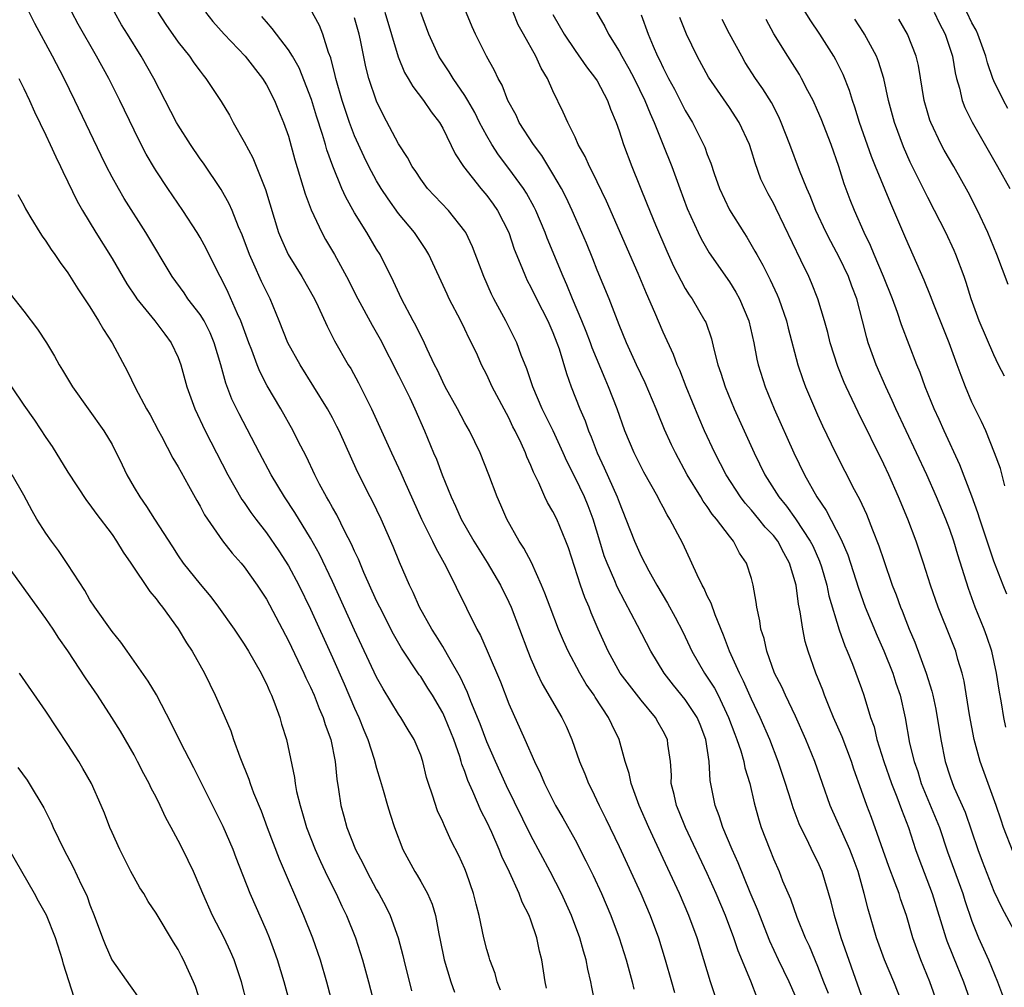
# Model space of a CAD drawing. Units: inches. Extents: x 2634000 to 2637000, y 1506000 to 1509000.
# Drawn here: x 2635251 to 2635340, y 1506996 to 1507084 of the extents above; entities that cross this region are included whole.
import ezdxf

# ---------------------------------------------------------------- set-up
doc = ezdxf.new("R2010")
doc.units = ezdxf.units.IN
doc.header["$MEASUREMENT"] = 0
doc.layers.add('LD26341506_2ft', color=100, linetype='Continuous')

msp = doc.modelspace()

# ---------------------------------------------------------------- linework, layer by layer
at = {"layer": 'LD26341506_2ft'}
for points, elevation in [([(2635339.976, 1507042.023), (2635339.581, 1507043.581), (2635339.053, 1507045), (2635338.257, 1507047), (2635337.864, 1507047.864), (2635337, 1507049.62), (2635336.424, 1507051), (2635336.014, 1507052.014), (2635335.679, 1507053), (2635334.944, 1507055), (2635333.537, 1507058.463), (2635333.245, 1507059.245), (2635332.673, 1507060.673), (2635331, 1507064.477), (2635329.93, 1507067), (2635329.636, 1507067.636), (2635328.254, 1507071), (2635327.9, 1507071.9), (2635326.819, 1507075), (2635326.387, 1507076.387), (2635326.165, 1507077), (2635325.899, 1507077.899), (2635325.336, 1507079.336), (2635324.667, 1507080.667), (2635324.473, 1507081), (2635323.201, 1507083), (2635322.323, 1507084.323), (2635321, 1507086.489)], 9544), ([(2635294.234, 1506996.234), (2635293.944, 1506997), (2635293.755, 1506997.755), (2635293.271, 1506999), (2635293.219, 1506999.219), (2635293, 1506999.926), (2635292.714, 1507001), (2635292.299, 1507003), (2635292.029, 1507004.029), (2635291.795, 1507005), (2635291.153, 1507006.846), (2635291, 1507007.238), (2635290.452, 1507008.452), (2635289.777, 1507009.777), (2635289.145, 1507011.145), (2635289, 1507011.502), (2635288.522, 1507012.522), (2635288.067, 1507013.933), (2635287.697, 1507015), (2635287.54, 1507015.541), (2635287.182, 1507017), (2635287, 1507017.555), (2635286.419, 1507019), (2635285.873, 1507019.873), (2635285.201, 1507021), (2635285, 1507021.287), (2635283.59, 1507023.59), (2635283, 1507024.655), (2635281, 1507028.907), (2635279, 1507033.338), (2635277.817, 1507035.816), (2635277, 1507037.273), (2635275.587, 1507039.586), (2635274.654, 1507041), (2635273.432, 1507043), (2635272.365, 1507045), (2635270.534, 1507048.534), (2635269.881, 1507049.881), (2635269.326, 1507051.326), (2635268.855, 1507053), (2635268.267, 1507055), (2635267.9, 1507055.899), (2635267.346, 1507057), (2635267, 1507057.573), (2635265.887, 1507059), (2635265.531, 1507059.531), (2635264.456, 1507061), (2635262.081, 1507065), (2635260.101, 1507068.1), (2635259.574, 1507069), (2635259, 1507070.039), (2635258.499, 1507071), (2635258.004, 1507072.004), (2635255.631, 1507077), (2635254.65, 1507079), (2635253.599, 1507081), (2635251.989, 1507083.99), (2635251, 1507085.975)], 9580), ([(2635298.425, 1506996.425), (2635298.286, 1506997), (2635297.978, 1506999), (2635297.775, 1506999.775), (2635297.536, 1507001), (2635297, 1507002.575), (2635296.846, 1507003), (2635296.219, 1507004.219), (2635295.943, 1507005), (2635295.064, 1507006.936), (2635294.373, 1507008.373), (2635294.131, 1507009), (2635293.449, 1507010.55), (2635293, 1507011.515), (2635292.487, 1507012.487), (2635291.724, 1507014.276), (2635291.264, 1507015.264), (2635291, 1507016.069), (2635290.739, 1507016.739), (2635290.679, 1507017), (2635290.54, 1507017.46), (2635289.995, 1507019), (2635289.188, 1507021), (2635289, 1507021.398), (2635288.06, 1507023), (2635287.658, 1507023.658), (2635287, 1507024.694), (2635286.868, 1507024.868), (2635285.272, 1507027.272), (2635284.542, 1507028.542), (2635283.281, 1507031), (2635283, 1507031.586), (2635281.849, 1507034.151), (2635281.357, 1507035.357), (2635281, 1507036.097), (2635280.73, 1507036.73), (2635280.13, 1507037.87), (2635279.382, 1507039.382), (2635279, 1507040.037), (2635278.666, 1507040.666), (2635278.463, 1507041), (2635277.834, 1507042.166), (2635277.404, 1507043), (2635276.632, 1507044.632), (2635275.862, 1507046.138), (2635275.439, 1507047), (2635274.315, 1507049), (2635273.085, 1507051.085), (2635272.399, 1507052.399), (2635272.157, 1507053), (2635271.672, 1507054.329), (2635271.402, 1507055), (2635270.68, 1507057), (2635270.39, 1507057.61), (2635269.547, 1507059.546), (2635269, 1507060.675), (2635268.64, 1507061.36), (2635267.551, 1507063.551), (2635267, 1507064.548), (2635266.729, 1507065), (2635265.423, 1507067), (2635264.065, 1507069), (2635263, 1507070.61), (2635262.847, 1507070.847), (2635262.11, 1507072.11), (2635261.639, 1507073), (2635261, 1507074.284), (2635259.703, 1507077), (2635258.701, 1507079), (2635257.606, 1507081), (2635255.929, 1507083.929), (2635255.358, 1507085)], 9578), ([(2635302.823, 1506995), (2635302.52, 1506996.519), (2635302.443, 1506997), (2635302.157, 1506998.157), (2635302.01, 1506999), (2635301.768, 1506999.768), (2635301.436, 1507001), (2635300.675, 1507003), (2635299.765, 1507005), (2635298.75, 1507007), (2635297, 1507010.276), (2635294.778, 1507014.778), (2635293.774, 1507017), (2635293, 1507018.787), (2635292.404, 1507020.404), (2635291.562, 1507022.438), (2635291.255, 1507023.255), (2635291, 1507023.765), (2635290.617, 1507024.617), (2635289.552, 1507026.448), (2635289.166, 1507027.166), (2635289, 1507027.419), (2635288.408, 1507028.408), (2635288.025, 1507029), (2635286.898, 1507031), (2635286.318, 1507032.318), (2635285.973, 1507033), (2635285.08, 1507035.08), (2635284.511, 1507036.511), (2635283.414, 1507039), (2635282.625, 1507040.625), (2635282.421, 1507041), (2635281.272, 1507043.272), (2635279.601, 1507047), (2635279.405, 1507047.405), (2635279, 1507048.189), (2635278.556, 1507049), (2635276.055, 1507053), (2635274.957, 1507055), (2635274.163, 1507057), (2635273.342, 1507059), (2635273, 1507059.658), (2635272.568, 1507060.567), (2635271.876, 1507062.124), (2635271.466, 1507063), (2635270.798, 1507064.798), (2635270.476, 1507065.524), (2635269.889, 1507067), (2635269.623, 1507067.623), (2635268.907, 1507068.907), (2635267.297, 1507071.297), (2635267, 1507071.704), (2635266.108, 1507073), (2635265, 1507074.736), (2635264.851, 1507075), (2635263.835, 1507077), (2635262.782, 1507079), (2635261.629, 1507081), (2635260.391, 1507083), (2635259.868, 1507083.869), (2635259.218, 1507085)], 9576), ([(2635263.158, 1507085), (2635263.883, 1507083.884), (2635265, 1507082.279), (2635266.02, 1507081), (2635266.42, 1507080.42), (2635267, 1507079.638), (2635267.277, 1507079.278), (2635267.523, 1507079), (2635268.903, 1507076.903), (2635269.647, 1507075.647), (2635269.996, 1507075), (2635271, 1507073.241), (2635271.771, 1507071.771), (2635272.918, 1507068.918), (2635274.111, 1507065), (2635274.361, 1507064.361), (2635274.963, 1507063), (2635276.231, 1507061), (2635277.357, 1507059), (2635277.696, 1507058.304), (2635278.513, 1507056.514), (2635279.184, 1507055.184), (2635280.427, 1507053), (2635280.65, 1507052.65), (2635281.355, 1507051.355), (2635282.541, 1507049), (2635284.345, 1507045), (2635285.2, 1507043.2), (2635285.502, 1507042.498), (2635287.088, 1507039), (2635288.079, 1507037), (2635288.361, 1507036.361), (2635289.279, 1507034.721), (2635292.103, 1507029), (2635292.432, 1507028.432), (2635293.042, 1507027.043), (2635294.228, 1507024.228), (2635295, 1507022.221), (2635296.46, 1507019), (2635297.321, 1507017), (2635297.873, 1507015.873), (2635298.22, 1507015), (2635299.236, 1507013), (2635299.888, 1507011.888), (2635301, 1507009.894), (2635301.988, 1507007.988), (2635302.637, 1507006.637), (2635303.388, 1507005), (2635304.256, 1507003), (2635305.013, 1507001), (2635305.638, 1506999), (2635306.174, 1506997), (2635306.325, 1506996.325)], 9574), ([(2635267.475, 1507085), (2635268.152, 1507084.152), (2635269.173, 1507083), (2635271.072, 1507081), (2635272.637, 1507079), (2635273, 1507078.402), (2635273.726, 1507077), (2635274.089, 1507076.089), (2635274.555, 1507075), (2635275, 1507073.737), (2635275.597, 1507071.597), (2635276.52, 1507068.52), (2635277.064, 1507067.063), (2635278.026, 1507065), (2635278.37, 1507064.371), (2635279.176, 1507063), (2635280.272, 1507061), (2635281.302, 1507059), (2635282.596, 1507056.596), (2635283.323, 1507055.323), (2635285, 1507052.049), (2635286.003, 1507049.997), (2635286.468, 1507049), (2635287.349, 1507047), (2635288.168, 1507045), (2635288.423, 1507044.423), (2635288.941, 1507043), (2635289.76, 1507041), (2635290.169, 1507040.169), (2635290.679, 1507039), (2635291.826, 1507037), (2635292.268, 1507036.268), (2635293.043, 1507035.042), (2635294.241, 1507033), (2635295, 1507031.462), (2635295.207, 1507031), (2635296.726, 1507027), (2635297, 1507026.316), (2635297.575, 1507025), (2635298.033, 1507024.033), (2635299.81, 1507021), (2635300.192, 1507020.192), (2635300.716, 1507019), (2635301.41, 1507017), (2635301.875, 1507015.875), (2635302.211, 1507015), (2635302.482, 1507014.482), (2635303.194, 1507013), (2635303.8, 1507011.8), (2635305, 1507009.28), (2635306.958, 1507005), (2635307.818, 1507003), (2635308.565, 1507001), (2635309.189, 1506999), (2635309.748, 1506997), (2635310.035, 1506996.035)], 9572), ([(2635317.528, 1506995.528), (2635316.935, 1506997.066), (2635315.8, 1506999.8), (2635315.417, 1507001), (2635314.658, 1507003), (2635313.808, 1507005), (2635313, 1507006.821), (2635311.022, 1507011), (2635310.438, 1507012.438), (2635310.194, 1507013), (2635310.003, 1507014.003), (2635309.734, 1507015), (2635309.737, 1507015.737), (2635309.653, 1507017), (2635309.428, 1507018.572), (2635309.379, 1507019), (2635309, 1507019.735), (2635308.539, 1507020.539), (2635308.295, 1507021), (2635307, 1507022.56), (2635305.927, 1507023.927), (2635305.108, 1507025), (2635303.997, 1507027), (2635303.096, 1507029), (2635302.474, 1507030.474), (2635302.272, 1507031), (2635301.885, 1507031.885), (2635301.498, 1507033), (2635300.396, 1507036.396), (2635300.174, 1507037), (2635299.345, 1507039), (2635299, 1507039.692), (2635298.503, 1507040.503), (2635298.268, 1507041), (2635297.714, 1507042.286), (2635297.239, 1507043.239), (2635297, 1507043.854), (2635296.641, 1507044.641), (2635296.507, 1507045), (2635296.104, 1507045.896), (2635295.568, 1507047), (2635295.372, 1507047.373), (2635295, 1507048.176), (2635293.491, 1507051), (2635293, 1507052.074), (2635292.53, 1507053), (2635292.142, 1507053.858), (2635291.602, 1507055), (2635291.392, 1507055.392), (2635291, 1507056.246), (2635290.631, 1507057), (2635289.597, 1507059), (2635289.402, 1507059.403), (2635287.743, 1507063), (2635287.471, 1507063.471), (2635286.447, 1507065), (2635285, 1507066.746), (2635284.047, 1507068.048), (2635283.429, 1507069), (2635283, 1507069.706), (2635282.307, 1507071), (2635281.872, 1507071.872), (2635281, 1507073.771), (2635280.533, 1507075), (2635279.872, 1507077), (2635279.308, 1507079), (2635279.256, 1507079.256), (2635278.852, 1507080.852), (2635278.649, 1507081.351), (2635278.127, 1507083), (2635277.807, 1507083.807), (2635277, 1507085.289)], 9568), ([(2635283.754, 1507085), (2635284.943, 1507080.943), (2635285.542, 1507079.542), (2635285.874, 1507079), (2635286.272, 1507078.271), (2635287.26, 1507077), (2635287.959, 1507075.959), (2635288.704, 1507075), (2635289, 1507074.491), (2635290.139, 1507072.14), (2635290.887, 1507071), (2635292.466, 1507069), (2635293, 1507068.37), (2635293.581, 1507067.58), (2635293.982, 1507067), (2635294.993, 1507065), (2635295.485, 1507063.485), (2635296.178, 1507061.822), (2635296.495, 1507061), (2635296.658, 1507060.658), (2635297, 1507060.032), (2635297.503, 1507059), (2635298.529, 1507057), (2635299, 1507055.935), (2635299.363, 1507055), (2635299.56, 1507054.44), (2635300.219, 1507052.219), (2635300.659, 1507051), (2635301.439, 1507049), (2635301.914, 1507047.915), (2635302.229, 1507047), (2635302.465, 1507046.465), (2635303.01, 1507045), (2635303.657, 1507043.657), (2635304.837, 1507041), (2635305, 1507040.526), (2635305.621, 1507039), (2635306.387, 1507037), (2635307, 1507035.634), (2635307.702, 1507034.298), (2635308.425, 1507033), (2635309.377, 1507031.377), (2635310.093, 1507030.093), (2635310.767, 1507028.767), (2635311.414, 1507027.414), (2635311.594, 1507027), (2635312.743, 1507025), (2635313, 1507024.639), (2635313.643, 1507023.643), (2635313.974, 1507023), (2635314.936, 1507021), (2635315.482, 1507019.482), (2635315.677, 1507019), (2635316.027, 1507017.973), (2635316.302, 1507017), (2635316.408, 1507016.408), (2635316.843, 1507015), (2635317.242, 1507013.242), (2635317.684, 1507011.684), (2635317.899, 1507011), (2635318.66, 1507009), (2635319, 1507008.149), (2635319.506, 1507007), (2635319.835, 1507006.165), (2635320.533, 1507004.533), (2635321.128, 1507002.872), (2635321.889, 1507001), (2635322.247, 1507000.247), (2635323, 1506998.428), (2635323.554, 1506997), (2635323.951, 1506995.951)], 9564), ([(2635327, 1506995.751), (2635325.155, 1507001), (2635324.539, 1507003), (2635324.244, 1507004.244), (2635323.413, 1507007), (2635323, 1507007.939), (2635322.645, 1507008.646), (2635322, 1507010.001), (2635321.479, 1507011), (2635321.328, 1507011.328), (2635320.778, 1507012.778), (2635320.597, 1507013.403), (2635320.096, 1507015), (2635319.441, 1507017), (2635318.669, 1507019), (2635317.795, 1507021), (2635317, 1507022.66), (2635316.292, 1507024.292), (2635315.918, 1507025), (2635315.007, 1507026.993), (2635314.463, 1507028.463), (2635313.699, 1507030.301), (2635313.352, 1507031.352), (2635313, 1507032.03), (2635312.702, 1507032.702), (2635312.528, 1507033), (2635312.07, 1507033.93), (2635311.594, 1507035), (2635310.773, 1507036.773), (2635310.07, 1507038.07), (2635309.613, 1507039), (2635309.366, 1507039.366), (2635309, 1507040.079), (2635308.671, 1507040.671), (2635308.517, 1507041), (2635307.256, 1507043.256), (2635306.367, 1507045), (2635305.529, 1507047), (2635304.821, 1507049), (2635304.05, 1507051), (2635303.725, 1507051.725), (2635302.553, 1507054.553), (2635302.403, 1507055), (2635302.02, 1507056.02), (2635301.627, 1507057), (2635300.782, 1507059), (2635300.267, 1507060.267), (2635299.932, 1507061), (2635298.485, 1507064.485), (2635298.299, 1507065), (2635297.453, 1507067), (2635297.305, 1507067.305), (2635296.587, 1507068.587), (2635296.321, 1507069), (2635295, 1507070.822), (2635294.063, 1507072.063), (2635293.458, 1507073), (2635293, 1507073.786), (2635292.349, 1507075), (2635291.898, 1507075.898), (2635291.272, 1507077), (2635291, 1507077.453), (2635289.946, 1507079), (2635289.597, 1507079.598), (2635288.783, 1507080.783), (2635288.653, 1507081), (2635287.725, 1507083), (2635287, 1507084.965)], 9562), ([(2635330.691, 1506995), (2635329.909, 1506997), (2635329.081, 1506999), (2635328.358, 1507001), (2635327.577, 1507003.577), (2635327.236, 1507005), (2635326.68, 1507007), (2635326.23, 1507008.23), (2635325.934, 1507009), (2635324.145, 1507013), (2635322.746, 1507017), (2635321.94, 1507019), (2635321, 1507021.117), (2635320.082, 1507023), (2635319.754, 1507023.754), (2635319.108, 1507025), (2635318.386, 1507027), (2635318.143, 1507028.143), (2635317.862, 1507029), (2635317.767, 1507029.767), (2635317.488, 1507031), (2635317.441, 1507031.441), (2635317.163, 1507033), (2635317, 1507033.608), (2635316.569, 1507035), (2635315.914, 1507035.914), (2635315.373, 1507037), (2635315, 1507037.447), (2635313.848, 1507039), (2635313.454, 1507039.454), (2635313, 1507040.136), (2635312.622, 1507040.622), (2635312.405, 1507041), (2635311.186, 1507043), (2635310.103, 1507045), (2635309.745, 1507045.745), (2635309.12, 1507047.12), (2635308.533, 1507048.533), (2635308.355, 1507049), (2635307.357, 1507051.357), (2635306.579, 1507053), (2635305.669, 1507055), (2635305, 1507056.633), (2635304.084, 1507059), (2635303, 1507061.579), (2635302.604, 1507062.604), (2635302.026, 1507064.027), (2635301.62, 1507065), (2635300.744, 1507067), (2635300.186, 1507068.186), (2635299.767, 1507069), (2635299, 1507070.34), (2635297.991, 1507071.991), (2635297.225, 1507073), (2635295.943, 1507075), (2635295.655, 1507075.655), (2635294.911, 1507077), (2635294.393, 1507078.393), (2635294.027, 1507079), (2635293.707, 1507079.707), (2635292.978, 1507081), (2635291.972, 1507083), (2635291.669, 1507083.669), (2635291, 1507085.275)], 9560), ([(2635334.712, 1506992.712), (2635333.19, 1506997), (2635332.377, 1506999), (2635331.995, 1506999.995), (2635331.648, 1507001), (2635331.066, 1507003), (2635330.531, 1507004.531), (2635330.389, 1507005), (2635330.049, 1507005.951), (2635329.467, 1507007.467), (2635327.897, 1507011.897), (2635327.478, 1507013), (2635327, 1507014.368), (2635326.297, 1507016.297), (2635326.073, 1507017), (2635325.227, 1507019.227), (2635324.443, 1507021), (2635324.043, 1507021.957), (2635323.631, 1507023), (2635323.465, 1507023.465), (2635322.854, 1507025), (2635322.155, 1507027), (2635321.885, 1507027.884), (2635321.657, 1507029), (2635321.43, 1507030.57), (2635321.268, 1507031.268), (2635321.045, 1507033), (2635320.468, 1507035), (2635319.936, 1507035.936), (2635319.382, 1507037), (2635319, 1507037.492), (2635318.263, 1507038.263), (2635317.679, 1507039), (2635317, 1507039.81), (2635316.434, 1507040.434), (2635316.003, 1507041), (2635314.707, 1507043), (2635313.679, 1507045), (2635312.753, 1507047), (2635312.218, 1507048.218), (2635311.079, 1507051), (2635310.498, 1507052.498), (2635310.271, 1507053), (2635309.93, 1507053.93), (2635309, 1507055.973), (2635308.252, 1507057.748), (2635307.48, 1507059.479), (2635306.724, 1507061.276), (2635303.861, 1507067.861), (2635303, 1507069.614), (2635302.555, 1507070.555), (2635302.306, 1507071), (2635301.917, 1507071.917), (2635301.298, 1507073), (2635301, 1507073.662), (2635300.336, 1507075), (2635299.936, 1507075.936), (2635299, 1507077.879), (2635298.503, 1507079), (2635297.928, 1507079.928), (2635297.455, 1507081), (2635296.319, 1507083), (2635295.856, 1507083.856), (2635295.385, 1507085)], 9558), ([(2635299, 1507084.795), (2635300.023, 1507083), (2635301, 1507081.515), (2635302.037, 1507080.037), (2635302.857, 1507079), (2635303, 1507078.759), (2635303.939, 1507077), (2635304.215, 1507076.215), (2635304.732, 1507075), (2635305, 1507074.246), (2635305.401, 1507073), (2635306.149, 1507071), (2635307.557, 1507067.557), (2635308.296, 1507065.704), (2635309.313, 1507063.313), (2635309.94, 1507061.94), (2635310.613, 1507060.613), (2635311, 1507059.939), (2635311.359, 1507059.36), (2635311.623, 1507059), (2635312.786, 1507057), (2635312.855, 1507056.855), (2635313.368, 1507055.368), (2635313.588, 1507054.412), (2635313.965, 1507053), (2635314.233, 1507052.234), (2635314.613, 1507051), (2635315.437, 1507049), (2635317.24, 1507045), (2635318.231, 1507043), (2635319.489, 1507041), (2635320.173, 1507040.173), (2635321.012, 1507039.012), (2635322.345, 1507037), (2635322.561, 1507036.561), (2635323.176, 1507035.176), (2635323.346, 1507034.654), (2635323.828, 1507033), (2635324.029, 1507032.029), (2635324.953, 1507028.953), (2635325.478, 1507027.479), (2635325.695, 1507027), (2635326.181, 1507025.819), (2635327, 1507023.615), (2635327.213, 1507023), (2635327.812, 1507021), (2635328.123, 1507020.123), (2635328.381, 1507019), (2635329.009, 1507017), (2635329.723, 1507015), (2635330.204, 1507013.796), (2635330.623, 1507012.623), (2635331.235, 1507011), (2635331.899, 1507009), (2635332.189, 1507008.19), (2635333.407, 1507005), (2635334.627, 1507001), (2635334.725, 1507000.725), (2635335.294, 1506999.295), (2635336.24, 1506997), (2635337, 1506994.856)], 9556), ([(2635302.961, 1507085), (2635303.7, 1507083.7), (2635304.028, 1507083), (2635305, 1507081.455), (2635305.237, 1507081), (2635305.892, 1507079.892), (2635306.356, 1507079), (2635307.337, 1507077), (2635307.802, 1507075.802), (2635308.176, 1507075), (2635308.977, 1507073.023), (2635309.769, 1507071), (2635310.496, 1507069), (2635311.185, 1507067.185), (2635312.177, 1507065), (2635312.444, 1507064.444), (2635313.174, 1507063.175), (2635315, 1507060.527), (2635315.595, 1507059.595), (2635315.925, 1507059), (2635316.77, 1507057), (2635317.22, 1507055), (2635317.5, 1507053.5), (2635317.613, 1507053), (2635318.243, 1507051), (2635319.076, 1507049), (2635320.847, 1507045), (2635321.807, 1507043), (2635322.941, 1507041), (2635323.788, 1507039.788), (2635325.14, 1507037.14), (2635325.738, 1507035.738), (2635326.713, 1507032.713), (2635327.332, 1507031), (2635328.405, 1507028.405), (2635329.022, 1507027.022), (2635329.814, 1507025), (2635330.102, 1507024.102), (2635330.483, 1507023), (2635330.946, 1507020.946), (2635331.353, 1507018.648), (2635331.756, 1507017), (2635332.083, 1507016.083), (2635332.411, 1507015), (2635334.049, 1507011), (2635334.795, 1507008.795), (2635336.169, 1507005), (2635336.363, 1507004.363), (2635337, 1507002.499), (2635337.607, 1507001), (2635338.518, 1506999), (2635339.329, 1506997), (2635339.781, 1506995.781)], 9554), ([(2635307, 1507084.759), (2635307.635, 1507083), (2635308.089, 1507081.911), (2635308.494, 1507081), (2635308.67, 1507080.67), (2635309, 1507079.948), (2635309.481, 1507079), (2635310.011, 1507078.011), (2635311, 1507076.076), (2635311.649, 1507075), (2635312.66, 1507073), (2635312.763, 1507072.763), (2635313, 1507072.081), (2635313.313, 1507071.312), (2635313.624, 1507070.376), (2635314.12, 1507069), (2635315, 1507067.078), (2635316.299, 1507065), (2635316.579, 1507064.579), (2635317.319, 1507063.319), (2635317.479, 1507063), (2635318.037, 1507062.037), (2635318.54, 1507061), (2635318.702, 1507060.702), (2635319.337, 1507059.337), (2635319.476, 1507059), (2635320.18, 1507057), (2635320.338, 1507056.338), (2635321.205, 1507053), (2635321.656, 1507051.656), (2635321.9, 1507051), (2635323, 1507048.444), (2635323.452, 1507047.452), (2635324.621, 1507045), (2635326.324, 1507041.676), (2635326.803, 1507040.803), (2635327.432, 1507039.432), (2635327.982, 1507038.018), (2635328.572, 1507036.572), (2635329, 1507035.228), (2635329.769, 1507033), (2635330.122, 1507032.122), (2635330.517, 1507031), (2635330.664, 1507030.664), (2635331, 1507029.775), (2635331.315, 1507029), (2635331.817, 1507027.817), (2635332.839, 1507025), (2635333.369, 1507023.369), (2635333.453, 1507023), (2635333.727, 1507021.728), (2635334.186, 1507019), (2635334.59, 1507017), (2635335, 1507015.678), (2635335.232, 1507015), (2635335.394, 1507014.606), (2635336.381, 1507012.381), (2635337.53, 1507009), (2635337.936, 1507007.936), (2635339, 1507005.212), (2635339.712, 1507003.712), (2635341, 1507001.338)], 9552), ([(2635333.578, 1507085), (2635334.04, 1507084.04), (2635334.589, 1507083), (2635335.235, 1507081), (2635335.488, 1507079.488), (2635335.617, 1507079), (2635335.879, 1507078.121), (2635336.128, 1507077), (2635336.361, 1507076.361), (2635337.017, 1507075.017), (2635339.332, 1507071), (2635340.436, 1507069)], 9538), ([(2635340.269, 1507076.269), (2635339.858, 1507077), (2635339, 1507078.765), (2635338.904, 1507079), (2635338.407, 1507080.407), (2635338.258, 1507081), (2635337.54, 1507083), (2635337.374, 1507083.374), (2635337, 1507084.041), (2635336.54, 1507085)], 9536), ([(2635313.716, 1506995.716), (2635313.289, 1506997), (2635312.697, 1506999), (2635312.079, 1507001), (2635311.338, 1507003), (2635310.474, 1507005), (2635309, 1507008.201), (2635307.687, 1507011), (2635306.808, 1507013), (2635306.684, 1507013.316), (2635306.087, 1507015), (2635305.915, 1507015.915), (2635305.559, 1507017), (2635305.003, 1507019), (2635304.335, 1507020.335), (2635304.042, 1507021), (2635302.822, 1507022.822), (2635302.724, 1507023), (2635302.018, 1507024.018), (2635301.45, 1507025), (2635300.383, 1507027), (2635299.951, 1507027.951), (2635299.508, 1507029), (2635298.732, 1507031), (2635298.275, 1507032.275), (2635297.97, 1507033), (2635297.049, 1507035.049), (2635296.366, 1507036.366), (2635295.938, 1507037), (2635294.799, 1507039), (2635294.262, 1507040.262), (2635293.923, 1507041), (2635293.177, 1507043), (2635292.384, 1507045), (2635291.427, 1507047), (2635291, 1507047.742), (2635290.337, 1507049), (2635289.231, 1507051), (2635289, 1507051.453), (2635288.515, 1507052.515), (2635288.264, 1507053), (2635287.574, 1507054.426), (2635287.22, 1507055.22), (2635287, 1507055.629), (2635286.563, 1507056.562), (2635286.314, 1507057), (2635285.254, 1507059), (2635284.548, 1507060.548), (2635283.312, 1507063), (2635283, 1507063.498), (2635282.117, 1507065), (2635281, 1507066.796), (2635280.205, 1507068.205), (2635279.859, 1507069), (2635279.035, 1507071.036), (2635278.497, 1507072.496), (2635278.366, 1507073), (2635278.104, 1507073.896), (2635277.554, 1507075.554), (2635277.083, 1507077.083), (2635275.961, 1507079.961), (2635275.368, 1507081), (2635275, 1507081.602), (2635273.92, 1507083), (2635273.531, 1507083.532), (2635273, 1507084.127), (2635272.603, 1507084.602)], 9570), ([(2635321, 1506995.681), (2635320.43, 1506997), (2635319.465, 1506999), (2635318.684, 1507000.684), (2635317.555, 1507003.555), (2635316.901, 1507005.098), (2635315.808, 1507007.808), (2635315.269, 1507009), (2635314.41, 1507011), (2635314.072, 1507012.072), (2635313.701, 1507013), (2635313.27, 1507015.27), (2635313.18, 1507017), (2635312.871, 1507019), (2635312.341, 1507020.341), (2635312.069, 1507021), (2635311, 1507022.604), (2635309.919, 1507023.919), (2635309.097, 1507025), (2635307.874, 1507027), (2635306.665, 1507029.335), (2635305.507, 1507031.507), (2635304.834, 1507032.834), (2635304.607, 1507033.393), (2635303.902, 1507035), (2635303.651, 1507035.651), (2635303.238, 1507037), (2635302.653, 1507039), (2635302.199, 1507040.199), (2635301.86, 1507041), (2635301, 1507042.776), (2635300.249, 1507044.249), (2635299.929, 1507045), (2635299.005, 1507047.005), (2635298.028, 1507049), (2635297.171, 1507051), (2635296.628, 1507052.628), (2635296.123, 1507053.877), (2635295.717, 1507055), (2635295.486, 1507055.486), (2635294.708, 1507057), (2635293.63, 1507059), (2635293.422, 1507059.422), (2635292.716, 1507061), (2635291.698, 1507063.698), (2635291.09, 1507065), (2635291, 1507065.137), (2635289.515, 1507067), (2635287.631, 1507069), (2635287, 1507069.854), (2635286.55, 1507070.55), (2635286.233, 1507071), (2635285.811, 1507071.81), (2635285, 1507073.045), (2635283.62, 1507075.62), (2635283, 1507076.918), (2635282.308, 1507079), (2635282.031, 1507080.032), (2635281.542, 1507082.458), (2635281.419, 1507083), (2635281, 1507084.501)], 9566), ([(2635340.747, 1507008.747), (2635339.86, 1507011), (2635339.656, 1507011.656), (2635339.206, 1507013), (2635337.756, 1507017), (2635337.208, 1507019), (2635336.785, 1507021.215), (2635336.295, 1507024.295), (2635336.121, 1507025), (2635335.737, 1507026.263), (2635335.536, 1507027), (2635334.831, 1507028.832), (2635334.24, 1507030.24), (2635333.942, 1507031), (2635333.238, 1507033), (2635332.617, 1507035), (2635331.943, 1507037), (2635331.184, 1507039), (2635330.347, 1507041), (2635329.457, 1507043), (2635329, 1507043.986), (2635326.685, 1507048.685), (2635325.587, 1507051), (2635325.406, 1507051.406), (2635324.835, 1507052.835), (2635324.15, 1507055), (2635323.92, 1507055.92), (2635323.628, 1507057), (2635323.019, 1507059), (2635322.453, 1507060.453), (2635322.212, 1507061), (2635321.497, 1507062.503), (2635319.217, 1507067.217), (2635319, 1507067.659), (2635318.518, 1507068.518), (2635318.268, 1507069), (2635317.863, 1507069.863), (2635317.326, 1507071.326), (2635317, 1507072.43), (2635316.812, 1507073), (2635315.891, 1507075), (2635315, 1507076.341), (2635313.105, 1507079.104), (2635312.069, 1507081), (2635311.123, 1507083), (2635310.512, 1507084.512)], 9550), ([(2635340.093, 1507020.093), (2635339.89, 1507021), (2635339.684, 1507022.316), (2635339.468, 1507023.468), (2635339.243, 1507025), (2635338.796, 1507027), (2635338.344, 1507028.344), (2635338.108, 1507029), (2635337.3, 1507031), (2635336.681, 1507032.681), (2635335.74, 1507035.74), (2635335.368, 1507037), (2635335, 1507038.047), (2635334.633, 1507039), (2635333.791, 1507041), (2635332.902, 1507043), (2635331.982, 1507045), (2635330.115, 1507049), (2635329.773, 1507049.773), (2635329.19, 1507051), (2635328.311, 1507053), (2635327.597, 1507055), (2635327.459, 1507055.459), (2635327.081, 1507057), (2635326.558, 1507059), (2635326.123, 1507060.123), (2635325.814, 1507061), (2635325, 1507062.722), (2635324.2, 1507064.2), (2635323.792, 1507065), (2635322.833, 1507067), (2635322.321, 1507068.321), (2635322.014, 1507069), (2635321.37, 1507070.63), (2635320.482, 1507073), (2635319.713, 1507075), (2635319.496, 1507075.496), (2635318.81, 1507076.809), (2635318.044, 1507078.044), (2635317.367, 1507079), (2635316.448, 1507080.448), (2635316.117, 1507081), (2635315.027, 1507083.027), (2635314.352, 1507084.351)], 9548), ([(2635340.173, 1507032.173), (2635339.836, 1507033), (2635339, 1507035.17), (2635338.523, 1507036.523), (2635338.379, 1507037), (2635337.709, 1507039), (2635337.55, 1507039.55), (2635337, 1507041.079), (2635335.904, 1507043.904), (2635334.479, 1507047), (2635334.037, 1507048.037), (2635333.591, 1507049), (2635332.774, 1507051), (2635332.313, 1507052.313), (2635332.02, 1507053), (2635330.62, 1507056.62), (2635330.259, 1507057.742), (2635329.795, 1507059), (2635328.993, 1507061), (2635328.138, 1507063), (2635327.815, 1507063.815), (2635327.231, 1507065), (2635326.356, 1507067), (2635325.972, 1507067.972), (2635325.424, 1507069.424), (2635324.932, 1507071), (2635324.22, 1507073), (2635323.32, 1507075.32), (2635323, 1507076.091), (2635322.598, 1507077), (2635322.129, 1507077.87), (2635321.554, 1507079), (2635321.349, 1507079.348), (2635320.295, 1507081), (2635319.047, 1507083.047), (2635318.327, 1507084.327)], 9546), ([(2635339.953, 1507051.953), (2635339.421, 1507053), (2635339, 1507053.891), (2635337.672, 1507057), (2635336.928, 1507059), (2635336.47, 1507060.47), (2635336.287, 1507061), (2635335.542, 1507063), (2635335.381, 1507063.381), (2635334.626, 1507065), (2635333.623, 1507067), (2635333, 1507068.192), (2635331.404, 1507071.404), (2635330.787, 1507072.787), (2635329.987, 1507075), (2635329.442, 1507077), (2635329, 1507079), (2635328.531, 1507080.531), (2635328.336, 1507081), (2635327.266, 1507083), (2635327.164, 1507083.164), (2635326.383, 1507084.383)], 9542), ([(2635340.29, 1507060.29), (2635339.26, 1507063), (2635338.444, 1507065), (2635337.516, 1507067), (2635336.663, 1507068.663), (2635335.348, 1507071), (2635334.487, 1507072.487), (2635334.209, 1507073), (2635333.261, 1507075), (2635333.191, 1507075.191), (2635333, 1507075.847), (2635332.68, 1507077), (2635332.156, 1507080.156), (2635331.96, 1507081), (2635331.174, 1507083), (2635330.369, 1507084.369)], 9540), ([(2635250.537, 1507079), (2635251, 1507078.07), (2635251.51, 1507077), (2635251.969, 1507075.969), (2635253, 1507073.856), (2635253.399, 1507073), (2635253.889, 1507071.889), (2635254.328, 1507071), (2635254.53, 1507070.53), (2635255, 1507069.605), (2635255.851, 1507067.851), (2635256.332, 1507067), (2635257.54, 1507065), (2635259, 1507062.639), (2635260.347, 1507060.347), (2635261.147, 1507059.147), (2635261.251, 1507059), (2635262.868, 1507057), (2635263.775, 1507055.775), (2635264.379, 1507055), (2635265, 1507053.667), (2635265.247, 1507053), (2635265.794, 1507051), (2635266.508, 1507049), (2635267.447, 1507047), (2635269.52, 1507043), (2635270.786, 1507040.786), (2635271, 1507040.495), (2635271.603, 1507039.603), (2635272.039, 1507039), (2635273, 1507037.749), (2635274.126, 1507036.125), (2635275, 1507034.766), (2635275.944, 1507033), (2635277, 1507030.816), (2635279, 1507026.43), (2635280.051, 1507024.051), (2635281, 1507021.841), (2635281.387, 1507021), (2635281.841, 1507019.841), (2635282.203, 1507019), (2635282.788, 1507017.212), (2635283, 1507016.392), (2635283.312, 1507015.312), (2635283.597, 1507014.403), (2635283.986, 1507013), (2635284.225, 1507012.225), (2635284.618, 1507011), (2635285.373, 1507009), (2635286.464, 1507007), (2635286.675, 1507006.675), (2635287, 1507006.112), (2635287.613, 1507005), (2635288.036, 1507004.036), (2635288.349, 1507003), (2635288.654, 1507001.346), (2635288.78, 1507000.78), (2635289.122, 1506999), (2635289.732, 1506997), (2635290.062, 1506996.062)], 9582), ([(2635250.443, 1507068.443), (2635251, 1507067.502), (2635251.155, 1507067.155), (2635251.244, 1507067), (2635251.649, 1507066.351), (2635252.446, 1507065), (2635252.665, 1507064.665), (2635253, 1507064.23), (2635253.466, 1507063.466), (2635253.82, 1507063), (2635254.285, 1507062.285), (2635255, 1507061.345), (2635255.888, 1507059.888), (2635256.509, 1507059), (2635257, 1507058.251), (2635257.777, 1507057), (2635258.214, 1507056.214), (2635259.001, 1507055), (2635260.398, 1507052.398), (2635261.135, 1507050.865), (2635262.138, 1507049), (2635262.451, 1507048.451), (2635263.211, 1507047), (2635263.476, 1507046.524), (2635264.517, 1507044.517), (2635265, 1507043.752), (2635265.259, 1507043.259), (2635265.95, 1507042.05), (2635266.693, 1507040.693), (2635267, 1507040.172), (2635267.395, 1507039.395), (2635269.027, 1507037.027), (2635269.896, 1507035.896), (2635270.723, 1507035), (2635271, 1507034.665), (2635272.172, 1507033), (2635273, 1507031.717), (2635275, 1507027.945), (2635276.405, 1507025), (2635276.582, 1507024.582), (2635277, 1507023.747), (2635277.33, 1507023), (2635277.796, 1507021.796), (2635278.157, 1507021), (2635278.346, 1507020.346), (2635278.858, 1507019), (2635279.247, 1507017), (2635279.382, 1507015.382), (2635279.535, 1507014.465), (2635279.745, 1507013), (2635280.029, 1507012.029), (2635280.305, 1507011), (2635281.1, 1507009), (2635281.759, 1507007.759), (2635282.118, 1507007), (2635283, 1507005.356), (2635283.208, 1507005), (2635283.828, 1507003.828), (2635284.231, 1507003), (2635284.95, 1507001), (2635285.387, 1506999.387), (2635285.464, 1506999), (2635286.164, 1506996.164)], 9584), ([(2635248.482, 1507061), (2635251, 1507057.856), (2635252.24, 1507056.24), (2635253.049, 1507055), (2635253.773, 1507053.773), (2635254.209, 1507053), (2635254.52, 1507052.52), (2635255.412, 1507051), (2635258.26, 1507047), (2635259, 1507045.755), (2635259.922, 1507043.922), (2635260.345, 1507043), (2635261, 1507041.862), (2635261.511, 1507041), (2635262.14, 1507040.14), (2635262.842, 1507039), (2635264.474, 1507036.474), (2635265, 1507035.671), (2635265.466, 1507035), (2635267, 1507033.081), (2635267.952, 1507031.952), (2635268.665, 1507031), (2635270.076, 1507029), (2635271, 1507027.632), (2635271.393, 1507027), (2635272.529, 1507025), (2635272.674, 1507024.674), (2635273, 1507024.036), (2635273.303, 1507023.303), (2635273.461, 1507023), (2635273.774, 1507022.226), (2635274.212, 1507021), (2635274.38, 1507020.38), (2635274.814, 1507019), (2635275.552, 1507015.552), (2635275.609, 1507015), (2635275.745, 1507014.255), (2635276.052, 1507013), (2635276.284, 1507012.284), (2635276.656, 1507011), (2635277.44, 1507009), (2635277.919, 1507007.919), (2635278.559, 1507006.559), (2635279.344, 1507005), (2635279.859, 1507003.859), (2635280.271, 1507003), (2635281.074, 1507001), (2635281.719, 1506999), (2635282.267, 1506997), (2635283.654, 1506991.654)], 9586), ([(2635249.888, 1507051), (2635251, 1507049.33), (2635251.964, 1507047.964), (2635253, 1507046.393), (2635253.573, 1507045.573), (2635255, 1507043.265), (2635256.678, 1507040.679), (2635257, 1507040.281), (2635257.52, 1507039.52), (2635259, 1507037.603), (2635259.42, 1507037), (2635259.998, 1507035.998), (2635260.704, 1507035), (2635262.422, 1507032.422), (2635263, 1507031.77), (2635263.318, 1507031.318), (2635263.592, 1507031), (2635265, 1507029.039), (2635265.755, 1507027.755), (2635266.259, 1507027), (2635267.383, 1507025), (2635268.352, 1507023), (2635269.175, 1507021.175), (2635269.772, 1507019.772), (2635270.018, 1507019), (2635270.579, 1507017.421), (2635271.402, 1507015.402), (2635271.53, 1507015), (2635271.843, 1507014.157), (2635272.516, 1507012.516), (2635273.068, 1507011), (2635274.151, 1507008.151), (2635276.374, 1507003), (2635277.186, 1507001), (2635277.879, 1506999), (2635278.456, 1506997), (2635279.512, 1506993)], 9588), ([(2635275.16, 1506995), (2635274.63, 1506997), (2635274.024, 1506999), (2635273.753, 1506999.753), (2635273.277, 1507001), (2635273, 1507001.654), (2635271.523, 1507005), (2635270.258, 1507008.258), (2635269.987, 1507009), (2635269.698, 1507009.698), (2635269.086, 1507011.086), (2635267.23, 1507014.77), (2635266.423, 1507016.422), (2635265.186, 1507018.814), (2635264.407, 1507020.407), (2635263.028, 1507023.029), (2635262.287, 1507024.287), (2635260.361, 1507027), (2635259.81, 1507027.81), (2635259, 1507028.796), (2635257.441, 1507031), (2635257, 1507031.676), (2635256.521, 1507032.521), (2635255, 1507034.875), (2635254.145, 1507036.145), (2635253.506, 1507037), (2635253, 1507037.719), (2635252.189, 1507039), (2635251.757, 1507039.757), (2635251, 1507041.156), (2635249.937, 1507043)], 9590), ([(2635271.25, 1506995), (2635270.74, 1506997), (2635270.07, 1506999), (2635269.751, 1506999.751), (2635269.169, 1507001), (2635268.126, 1507003), (2635267.228, 1507005), (2635267, 1507005.594), (2635266.377, 1507007), (2635265.414, 1507009), (2635265, 1507009.822), (2635264.375, 1507011), (2635263.881, 1507011.881), (2635263.378, 1507013), (2635263, 1507013.747), (2635262.563, 1507014.563), (2635262.37, 1507015), (2635261.881, 1507015.881), (2635261.317, 1507017), (2635261, 1507017.591), (2635259.758, 1507019.758), (2635258.99, 1507021), (2635257.67, 1507023), (2635256.591, 1507024.591), (2635255, 1507027.028), (2635254.175, 1507028.175), (2635253.649, 1507029), (2635253, 1507029.974), (2635249.213, 1507035.212)], 9592), ([(2635267.053, 1506995.053), (2635266.573, 1506996.573), (2635266.395, 1506997), (2635265.491, 1506999), (2635265.312, 1506999.312), (2635265, 1506999.935), (2635264.578, 1507000.578), (2635263, 1507003.219), (2635262.282, 1507004.282), (2635261.88, 1507005), (2635261.537, 1507005.537), (2635261, 1507006.468), (2635260.719, 1507007), (2635259.7, 1507009), (2635259, 1507010.556), (2635258.81, 1507011), (2635258.313, 1507012.313), (2635258.025, 1507013), (2635257.124, 1507015), (2635256.359, 1507016.358), (2635255.978, 1507017), (2635255, 1507018.549), (2635253, 1507021.56), (2635250.602, 1507025)], 9594), ([(2635250.459, 1507016.459), (2635251.294, 1507015.294), (2635251.481, 1507015), (2635252.8, 1507012.8), (2635253.466, 1507011.466), (2635253.669, 1507011), (2635254.632, 1507009), (2635255.449, 1507007.449), (2635256.233, 1507005.767), (2635256.613, 1507005), (2635256.733, 1507004.733), (2635257, 1507003.982), (2635257.393, 1507003), (2635258.121, 1507001), (2635258.368, 1507000.368), (2635258.991, 1506999), (2635260.634, 1506996.634), (2635261.476, 1506995.476)], 9596), ([(2635255.565, 1506995.565), (2635254.602, 1506998.602), (2635254.507, 1506999), (2635253.874, 1507001), (2635253.051, 1507003.051), (2635252.318, 1507004.317), (2635251.955, 1507005), (2635249.655, 1507009)], 9598)]:
    msp.add_lwpolyline(points, dxfattribs=dict(at, elevation=elevation))

doc.saveas('drawing.dxf')
